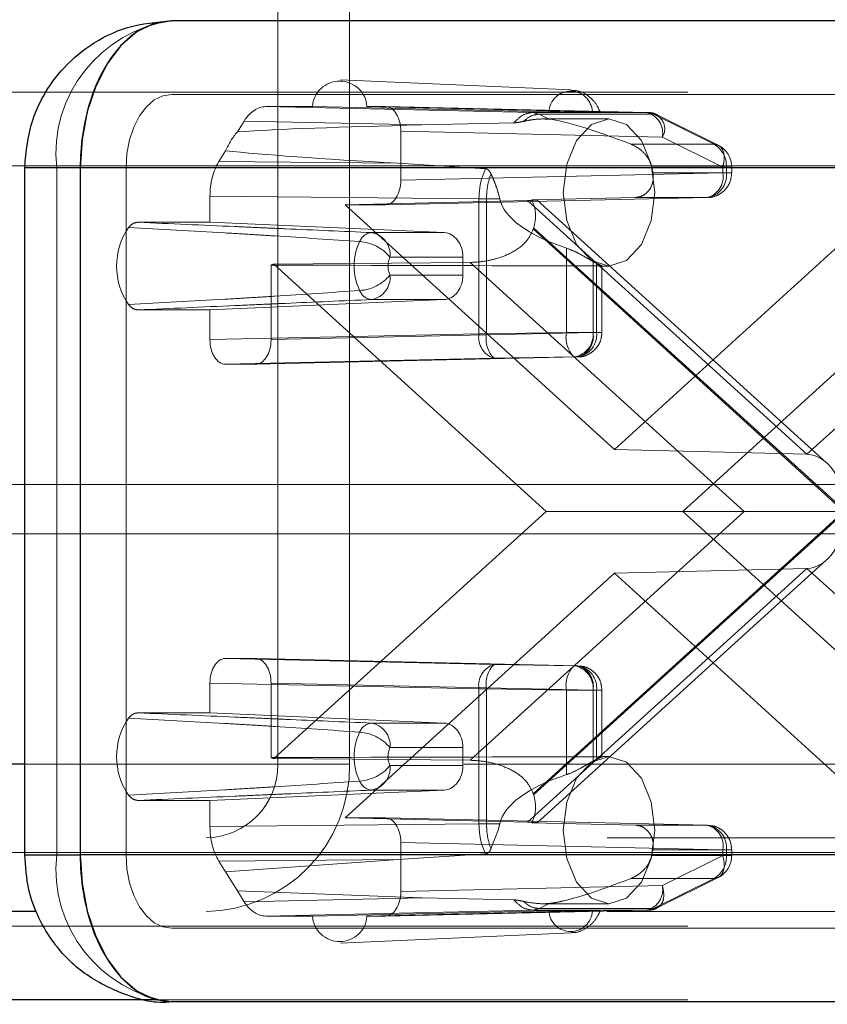
# Paper-space layout 'Sheet2' of a CAD drawing. Units: inches. Extents: x 0.1 to 16.8, y 0.1 to 10.9.
# Drawn here: x 5 to 5.1, y 4 to 4 of the extents above; entities that cross this region are included whole.
import ezdxf

# ---------------------------------------------------------------- set-up
doc = ezdxf.new("R2010")
doc.units = ezdxf.units.IN
doc.header["$MEASUREMENT"] = 0
doc.linetypes.add('HIDDEN', pattern=[0.07500000000000001, 0.05, -0.025])

psp = doc.layouts.new('Sheet2')

# ---------------------------------------------------------------- linework, layer by layer
at = {"color": 7, "linetype": 'HIDDEN', "lineweight": 18}
for p, q in [((5.017749107342984, 4.052312739708235), (5.017749107342984, 3.989976781702985)), ((5.022550587160975, 4.052312739708235), (5.022550587160975, 3.989976781702985)), ((5.021947492159469, 4.035760025641912), (5.037386432975923, 4.035070875696646)), ((5.245191402441685, 4.034924288264647), (4.280746962583379, 4.034924288264647)), ((5.660280174571811, 4.034777039461762), (5.010658168417756, 4.034777039461762)), ((5.016945082298927, 4.033956829488008), (5.020066942809017, 4.033956829488008)), ((5.034795320021518, 4.033560989243872), (5.016945082298927, 4.033956829488008)), ((5.035890468961965, 4.03361222654818), (5.020066942809017, 4.033956829488008)), ((5.023714590422623, 4.033956829488008), (5.024954358013416, 4.033956829488008)), ((5.023714590422623, 4.033956829488008), (5.038792785830591, 4.03361222654818)), ((5.024954358013416, 4.033956829488008), (5.042456124094783, 4.033560989243872)), ((5.035234301961017, 4.033452283094496), (5.034795320021518, 4.033560989243872)), ((5.042456124094783, 4.033560989243872), (5.034795320021518, 4.033560989243872)), ((5.042893804409097, 4.033452283094496), (5.035234301961017, 4.033452283094496)), ((5.035915041158085, 4.033118393401847), (5.035234301961017, 4.033452283094496)), ((5.042893804409097, 4.033452283094496), (5.046936367906193, 4.031441566433879)), ((5.043164263672123, 4.033389587560843), (5.04720682716922, 4.031378870900226)), ((5.015049970651515, 4.032271186752488), (5.01550118472571, 4.032996040085917)), ((5.027390048069941, 4.032732397066601), (5.01550118472571, 4.032996040085917)), ((5.033546061139709, 4.032873093154016), (5.027390048069941, 4.032732397066601)), ((5.035531554959857, 4.033136619514255), (5.039906961764604, 4.033136619514255)), ((5.025975347778777, 4.032316659384406), (5.025975347778777, 4.029035319801585)), ((5.025975347778777, 4.032316659384406), (5.043477113860143, 4.031920819140269)), ((5.046936367906193, 4.031441566433879), (5.041383690368296, 4.031441566433879)), ((5.047519677357241, 4.029910102479651), (5.043477113860143, 4.031920819140269)), ((5.013809113602098, 4.030277810614598), (5.014260327676292, 4.031002663948026)), ((5.013809113602098, 4.030277810614598), (5.025794113397497, 4.030168606100371)), ((5.025794113397497, 4.030168606100371), (5.031635686447649, 4.029804169681029)), ((5.240771558502086, 4.030003028422127), (4.276327118643779, 4.030003028422127)), ((5.242981480471885, 4.030003028422127), (4.278537040613579, 4.030003028422127)), ((5.29012648249428, 4.030003028422127), (4.325682042635973, 4.030003028422127)), ((5.29233640446408, 4.030003028422127), (4.327891964605773, 4.030003028422127)), ((5.000815649800951, 4.029855779619242), (5.002955140676798, 4.029855779619242)), ((5.002955140676798, 3.983924021089058), (5.002955140676798, 4.029855779619242)), ((5.002955140676798, 4.029855779619242), (5.062181567539415, 4.029855779619242)), ((5.657216738699607, 4.029855779619242), (5.007594732545552, 4.029855779619242)), ((5.007594732545552, 4.029855779619242), (5.007594732545552, 3.983924021089058)), ((5.047519677357241, 4.029522591351236), (5.025975347778777, 4.029035319801585)), ((5.047760119486885, 4.029910102479651), (5.042770179223481, 4.029910102479651)), ((5.042847505919613, 4.029522591351236), (5.047760119486885, 4.029522591351236)), ((5.047519677357241, 4.029910102479651), (5.048110147959507, 4.029910102479651)), ((5.047519677357241, 4.029522591351236), (5.047519677357241, 4.029910102479651)), ((5.047519677357241, 4.029522591351236), (5.048110147959507, 4.029522591351236)), ((5.047760119486885, 4.029522591351236), (5.047760119486885, 4.029910102479651)), ((5.048116701477564, 4.029910102479651), (5.048116701477564, 4.029522591351236)), ((5.032599542119066, 4.027792206414655), (5.032488832654185, 4.028215359671734)), ((5.013211031644593, 4.027958259809483), (5.03120561181886, 4.027794297404796)), ((5.013211031644592, 4.026223983539758), (5.013211031644593, 4.027958259809483)), ((5.034457165147742, 4.027682485516645), (5.02225392650552, 4.027395149697981)), ((5.046498687591879, 4.027882421247632), (5.024954358013416, 4.027395149697981)), ((5.03120561181886, 4.027794297404796), (5.031205611433001, 4.018768430393296)), ((5.03120561181886, 4.027794297404796), (5.031710974821219, 4.027792206414655)), ((5.031710974821219, 4.027792206414655), (5.031710967345963, 4.018768430514653)), ((5.031710974821197, 4.027792206414655), (5.032599542119066, 4.027792206414655)), ((5.05315457354097, 4.010705349300643), (5.034457165147742, 4.027682485516645)), ((5.034740293868103, 4.027727620602502), (5.041689108740457, 4.02788242124763)), ((5.035110936104338, 4.027711614621399), (5.054460626653677, 4.010142210066241)), ((5.041689108740544, 4.027882421247632), (5.046498687591879, 4.027882421247632)), ((5.071851981934199, 4.027682485516645), (5.05315457354097, 4.010705349300643)), ((5.024954358013416, 4.027395149697981), (5.02225392650552, 4.027395149697981)), ((5.02225392650552, 4.027395149697981), (5.040271381849064, 4.011035406828812)), ((5.040271381849064, 4.011035406828812), (5.058288837192607, 4.027395149697981)), ((5.008392895772566, 4.026223983539758), (5.013211031644592, 4.026223983539758)), ((5.02887640436738, 4.025534567609343), (5.013211031644592, 4.026223983539758)), ((5.02887640436738, 4.025534567609343), (5.024015626671757, 4.025534567609343)), ((5.034845281143096, 4.025757994260267), (5.055625255626186, 4.00688990035415)), ((5.055677437330979, 4.006937281033419), (5.034870549647709, 4.025829811966094)), ((5.037062089811003, 4.02449912658358), (5.037062089811003, 4.018859861692444)), ((5.017492776353413, 4.023427232922053), (5.03061865281018, 4.023536934119337)), ((5.025254659330032, 4.023895146961346), (5.030132639128896, 4.023895146961346)), ((5.030132639128896, 4.023895146961346), (5.030132639128896, 4.022693052697084)), ((5.03061865281018, 4.023536934119337), (5.048952509880266, 4.00688990035415)), ((5.038839162647732, 4.023595116685417), (5.038839162647732, 4.018859861692444)), ((5.017295612807532, 4.023362932028117), (5.017295612807532, 4.018372590142793)), ((5.035705816339819, 4.00688990035415), (5.017492776353413, 4.023427232922053)), ((5.038839942385995, 4.023305374901559), (5.038839942385995, 4.018859861692443)), ((5.039080384515639, 4.018859861692444), (5.039080384515639, 4.023470895131483)), ((5.039906961764604, 4.023294099829215), (5.039369636052309, 4.023294099829215)), ((5.039436966506319, 4.023307466637842), (5.039436966506319, 4.018859861692443)), ((5.063049987344715, 4.023427232922053), (5.044836947358309, 4.00688990035415)), ((5.030132639128896, 4.022693052697084), (5.025254659330032, 4.022693052697103)), ((5.013211031644575, 4.020364216118673), (5.02887640436738, 4.021053632049088)), ((5.024015626671757, 4.021053632049087), (5.02887640436738, 4.021053632049088)), ((5.013211031644575, 4.020364216118673), (5.008392895772566, 4.020364216118673)), ((5.013211031644593, 4.018372590142793), (5.013211031644575, 4.020364216118673)), ((5.031205611433001, 4.018768430393296), (5.013211031644593, 4.018372590142793)), ((5.017295612807532, 4.018372590142793), (5.038839942385995, 4.018859861692443)), ((5.031710967345963, 4.018768430514653), (5.031205611433001, 4.018768430393296)), ((5.037062089811003, 4.018859861692444), (5.031710967345963, 4.018768430514653)), ((5.038839162647732, 4.018859861692444), (5.037062089811003, 4.018859861692444)), ((5.038839162647732, 4.018859861692444), (5.039080384515639, 4.018859861692444)), ((5.038839942385995, 4.018859861692443), (5.039430412988262, 4.018859861692443)), ((5.032226600812443, 4.017128260283326), (5.014232021409954, 4.016732420039189)), ((5.037818952620634, 4.01721969158884), (5.016274623042171, 4.016732420039189)), ((5.032226600812443, 4.017128260283326), (5.037577730752728, 4.01721969158884)), ((5.037577730752728, 4.01721969158884), (5.037818952620634, 4.01721969158884)), ((5.016274623042171, 4.016732420039189), (5.014232021409954, 4.016732420039189)), ((5.05315457354097, 4.010705349300643), (5.040271381849064, 4.011035406828812)), ((5.289389841837679, 4.008677569104541), (4.324945401979374, 4.008677569104541)), ((5.017492776353413, 3.990352567786246), (5.035705816339819, 4.00688990035415)), ((5.048952509880266, 4.00688990035415), (5.03061865281018, 3.990242866588962)), ((5.055625255626186, 4.00688990035415), (5.034845281143096, 3.988021806448032)), ((5.034870549647709, 3.987949988742205), (5.055677437330979, 4.006842519674881)), ((5.048952509880266, 4.00688990035415), (5.035705816339819, 4.00688990035415)), ((5.044836947358309, 4.00688990035415), (5.063049987344715, 3.990352567786246)), ((5.055625255626186, 4.00688990035415), (5.048952509880266, 4.00688990035415)), ((5.289389841837679, 4.005396729209528), (4.324945401979374, 4.005396729209528)), ((5.054460626653677, 4.003637590642059), (5.035110936104338, 3.9860681860869)), ((5.040271381849064, 4.002744393879488), (5.02225392650552, 3.986384651010318)), ((5.034457165147742, 3.986097315191654), (5.05315457354097, 4.003074451407657)), ((5.05315457354097, 4.003074451407657), (5.040271381849064, 4.002744393879488)), ((5.058288837192608, 3.986384651010318), (5.040271381849064, 4.002744393879488)), ((5.05315457354097, 4.003074451407657), (5.071851981934199, 3.986097315191654)), ((5.014232021409954, 3.99704738066911), (5.016274623042171, 3.99704738066911)), ((5.014232021409954, 3.99704738066911), (5.032226600812443, 3.996651540424974)), ((5.037818952620635, 3.996560109119459), (5.016274623042171, 3.99704738066911)), ((5.032226600812443, 3.996651540424974), (5.037577730752728, 3.996560109119459)), ((5.037818952620635, 3.996560109119459), (5.037577730752728, 3.996560109119459)), ((5.013211031644593, 3.995407210565507), (5.031205611047081, 3.995011370321371)), ((5.013211031644575, 3.993415584589626), (5.013211031644593, 3.995407210565507)), ((5.038839942385995, 3.994919939015857), (5.017295612807532, 3.995407210565507)), ((5.017295612807532, 3.995407210565507), (5.017295612807532, 3.990416868680183)), ((5.031205611047081, 3.995011370321371), (5.031710959870717, 3.995011370321371)), ((5.031205611047081, 3.995011370321371), (5.031205611047081, 3.985985503296471)), ((5.037062089811003, 3.994919939015856), (5.031710959870717, 3.995011370321371)), ((5.031710959870717, 3.995011370321371), (5.031710959870717, 3.985987594293645)), ((5.037062089811003, 3.98928067412472), (5.037062089811003, 3.994919939015856)), ((5.037062089811003, 3.994919939015856), (5.038839162647732, 3.994919939015856)), ((5.038839162647732, 3.990184684022882), (5.038839162647732, 3.994919939015856)), ((5.038839162647732, 3.994919939015856), (5.039080384515639, 3.994919939015856)), ((5.038839942385995, 3.994919939015857), (5.039430412988262, 3.994919939015856)), ((5.038839942385995, 3.99047442580674), (5.038839942385995, 3.994919939015857)), ((5.039080384515639, 3.990308905576816), (5.039080384515639, 3.994919939015856)), ((5.039436966506319, 3.994919939015856), (5.039436966506319, 3.990476258666285)), ((5.013211031644575, 3.993415584589626), (5.008392895772566, 3.993415584589626)), ((5.013211031644575, 3.993415584589626), (5.02887640436738, 3.992726168659212)), ((5.02887640436738, 3.992726168659212), (5.024015626671757, 3.992726168659212)), ((5.025254659330032, 3.991086748011197), (5.030132639128896, 3.991086748011215)), ((5.030132639128896, 3.991086748011215), (5.030132639128896, 3.989884653746954)), ((5.017749107342984, 3.989976781702985), (4.93979953399469, 3.989976781702985)), ((5.022550587160975, 3.989976781702985), (4.94205917989915, 3.989976781702985)), ((5.134986700084028, 3.989976781702985), (4.979337268799048, 3.989976781702985)), ((5.130185220266037, 3.989976781702985), (5.000815648732717, 3.989976781702985)), ((5.03061865281018, 3.990242866588962), (5.017492776353413, 3.990352567786246)), ((5.173398538627964, 3.989976781702985), (5.017749107342984, 3.989976781702985)), ((5.178200018445955, 3.989976781702985), (5.022550587160975, 3.989976781702985)), ((5.039372598272034, 3.990485700879084), (5.039906961764604, 3.990485700879084)), ((5.030132639128896, 3.989884653746954), (5.025254659330032, 3.989884653746954)), ((5.02887640436738, 3.988245233098957), (5.013211031644575, 3.987555817168542)), ((5.024015626671757, 3.988245233098957), (5.02887640436738, 3.988245233098957)), ((5.008392895772566, 3.987555817168542), (5.013211031644575, 3.987555817168542)), ((5.013211031644593, 3.985821540898816), (5.013211031644575, 3.987555817168542)), ((5.031205611047081, 3.985985503296471), (5.013211031644593, 3.985821540898816)), ((5.02225392650552, 3.986384651010318), (5.024954358013416, 3.986384651010318)), ((5.02225392650552, 3.986384651010318), (5.034457165147742, 3.986097315191654)), ((5.024954358013416, 3.986384651010318), (5.04649868759188, 3.985897379460667)), ((5.031710959870717, 3.985987594293645), (5.031205611047081, 3.985985503296471)), ((5.031710959870717, 3.985987594293645), (5.032599542119066, 3.985987594293645)), ((5.032488832654185, 3.985564441036565), (5.032599542119066, 3.985987594293645)), ((5.041689108740452, 3.98589737946067), (5.034740293868129, 3.986052180105796)), ((5.03200980802491, 3.984311639751397), (5.032488832654185, 3.985564441036565)), ((5.04649868759188, 3.985897379460667), (5.041689108740544, 3.985897379460667)), ((5.13978817990202, 3.985055521860465), (4.984138748617039, 3.985055521860466)), ((5.025975347778778, 3.984744480906715), (5.025975347778778, 3.981463141323895)), ((5.025975347778778, 3.984744480906715), (5.047519677357242, 3.984257209357064)), ((5.240771558502086, 3.984071269891943), (4.276327118643779, 3.984071269891943)), ((5.242981480471885, 3.984071269891943), (4.278537040613579, 3.984071269891943)), ((5.29012648249428, 3.984071269891943), (4.325682042635973, 3.984071269891943)), ((5.29233640446408, 3.984071269891943), (4.327891964605773, 3.984071269891943)), ((5.042847505919613, 3.984257209357064), (5.042770179223481, 3.983869698228649)), ((5.047760119486885, 3.984257209357064), (5.042847505919613, 3.984257209357064)), ((5.047519677357241, 3.983869698228649), (5.047519677357242, 3.984257209357064)), ((5.047519677357242, 3.984257209357064), (5.048110147959507, 3.984257209357064)), ((5.047760119486885, 3.984257209357064), (5.047760119486885, 3.983869698228649)), ((5.048116701477564, 3.984257209357064), (5.048116701477564, 3.983869698228649)), ((5.002955140676798, 3.983924021089058), (5.000815649515654, 3.983924021089058)), ((5.062181567539415, 3.983924021089058), (5.002955140676798, 3.983924021089058)), ((5.657216738699607, 3.983924021089058), (5.007594732545552, 3.983924021089058)), ((5.025794113397496, 3.983611194607927), (5.013809113602098, 3.983501990093702)), ((5.014260327676292, 3.982777136760273), (5.013809113602098, 3.983501990093702)), ((5.014260327676292, 3.982777136760273), (5.025794113397496, 3.983611194607927)), ((5.031635686447649, 3.98397563102727), (5.025794113397496, 3.983611194607927)), ((5.047760119486885, 3.983869698228649), (5.042770179223481, 3.983869698228649)), ((5.043477113860145, 3.981858981568031), (5.047519677357241, 3.983869698228649)), ((5.047519677357241, 3.983869698228649), (5.048110147959507, 3.983869698228649)), ((5.015049970651515, 3.981508613955812), (5.014260327676292, 3.982777136760273)), ((5.046936367906194, 3.982338234274422), (5.041383690368297, 3.982338234274422)), ((5.042893815703583, 3.980327523231529), (5.046936367906194, 3.982338234274422)), ((5.04720682716922, 3.982400929808074), (5.043164263672123, 3.980390213147456)), ((5.027390048069941, 3.981047403641699), (5.015049970651515, 3.981508613955812)), ((5.01550118472571, 3.980783760622383), (5.015049970651515, 3.981508613955812)), ((5.043477113860145, 3.981858981568031), (5.025975347778778, 3.981463141323895)), ((5.01550118472571, 3.980783760622383), (5.027390048069941, 3.981047403641699)), ((5.027390048069941, 3.981047403641699), (5.033546061139709, 3.980906707554283)), ((5.13978817990202, 3.980134262017946), (5.00161407438738, 3.980134262017946)), ((5.016945082298927, 3.979822971220291), (5.034795320787106, 3.980218811481405)), ((5.020066942809011, 3.979822971220292), (5.035890468961964, 3.98016757416012)), ((5.038792785830587, 3.98016757416012), (5.02371459042263, 3.979822971220292)), ((5.042456124471453, 3.980218811472917), (5.024954358013416, 3.979822971220292)), ((5.034795320787106, 3.980218811481405), (5.035234313414497, 3.980327523231598)), ((5.034795320787106, 3.980218811481405), (5.042456124471453, 3.980218811472917)), ((5.035915041158085, 3.980661407306452), (5.035234313414517, 3.980327523231529)), ((5.035234313414497, 3.980327523231598), (5.042893815862576, 3.980327523231598)), ((5.039906961764604, 3.980643181194045), (5.035528484634225, 3.980643181194045)), ((5.020066942809011, 3.979822971220292), (5.016945082298927, 3.979822971220291)), ((5.024954358013416, 3.979822971220292), (5.02371459042263, 3.979822971220292)), ((5.245191402441685, 3.979150010049423), (4.280746962583379, 3.979150010049423)), ((5.660280174571811, 3.979002761246539), (5.010658168417756, 3.979002761246538)), ((5.037386432975923, 3.978708925011643), (5.021947492159469, 3.978019775066377)), ((5.245191402441685, 3.974228750206903), (5.009602333286232, 3.974228750206903))]:
    psp.add_line(p, q, dxfattribs=at)
at = {"color": 7, "linetype": 'Continuous', "lineweight": 25}
for p, q in [((5.660280174571811, 4.039698299304281), (5.010658168417756, 4.039698299304281)), ((5.000815648732717, 3.983924021089058), (5.000815648732717, 4.029855779619242)), ((5.004531296673347, 4.029855779619242), (5.000815649800951, 4.029855779619242)), ((5.654153302827402, 4.029855779619242), (5.004531296673347, 4.029855779619242)), ((5.004531296673347, 4.029855779619242), (5.004531296673347, 3.983924021089058)), ((5.000815648732717, 3.989976781702985), (4.974535788981055, 3.989976781702985)), ((5.000815649515654, 3.983924021089058), (5.004531296673347, 3.983924021089058)), ((5.654153302827402, 3.983924021089058), (5.004531296673347, 3.983924021089058)), ((5.00161407438738, 3.980134262017946), (4.984138748617039, 3.980134262017946)), ((5.009602333286232, 3.974228750206903), (4.7701290718893, 3.974228750206903)), ((5.660280174571811, 3.974081501404019), (5.010658168417756, 3.974081501404018))]:
    psp.add_line(p, q, dxfattribs=at)
at = {"color": 7, "linetype": 'Continuous', "lineweight": 25, "flags": 128}
for points in [[(5.010658168417756, 4.039698299304281), (5.009462875036188, 4.039509178048408), (5.008313516108945, 4.038949082104589), (5.007254260855034, 4.038039535645841), (5.006325815859825, 4.036815492032495), (5.005563860743805, 4.03532399057416), (5.004997677014774, 4.033622348835434), (5.004649022795921, 4.031775959954046), (5.004531296673347, 4.029855779619242)], [(5.004531296673347, 3.983924021089058), (5.004649022795921, 3.982003840754254), (5.004997677014774, 3.980157451872866), (5.005563860743805, 3.97845581013414), (5.006325815859825, 3.976964308675805), (5.007254260855034, 3.975740265062458), (5.008313516108945, 3.974830718603711), (5.009462875036188, 3.974270622659892), (5.010658168417756, 3.974081501404018)]]:
    psp.add_lwpolyline(points, dxfattribs=at)
at = {"color": 7, "linetype": 'HIDDEN', "lineweight": 18, "flags": 128}
for points in [[(5.010658168417756, 4.034777039461762), (5.010060521726972, 4.034682478833825), (5.00948584226335, 4.034402430861915), (5.008956214636395, 4.033947657632542), (5.008491992138791, 4.033335635825869), (5.008111014580781, 4.032589885096701), (5.007827922716265, 4.031739064227337), (5.007653595606839, 4.030815869786644), (5.007594732545552, 4.029855779619242)], [(5.036843525892401, 4.028215359671734), (5.037076716063114, 4.026332075063639), (5.03774078548564, 4.024735503465108), (5.038734635610199, 4.023668708429061), (5.039906961764604, 4.023294099829215), (5.041079287919009, 4.023668708429061), (5.042073138043571, 4.024735503465108), (5.042737207466095, 4.026332075063639), (5.042970397636809, 4.028215359671734), (5.042737207466095, 4.030098644279831), (5.042073138043571, 4.031695215878361), (5.041079287919009, 4.032762010914409), (5.039906961764604, 4.033136619514255), (5.038734635610199, 4.032762010914409), (5.03774078548564, 4.031695215878361), (5.037076716063114, 4.030098644279831), (5.036843525892401, 4.028215359671734)], [(5.036843525892401, 3.985564441036565), (5.037076716063114, 3.983681156428469), (5.03774078548564, 3.982084584829938), (5.038734635610199, 3.981017789793891), (5.039906961764604, 3.980643181194045), (5.041079287919009, 3.981017789793891), (5.042073138043571, 3.982084584829938), (5.042737207466095, 3.983681156428469), (5.042970397636809, 3.985564441036565), (5.042737207466095, 3.98744772564466), (5.042073138043571, 3.989044297243191), (5.041079287919009, 3.990111092279238), (5.039906961764604, 3.990485700879084), (5.038734635610199, 3.990111092279238), (5.03774078548564, 3.989044297243191), (5.037076716063114, 3.98744772564466), (5.036843525892401, 3.985564441036565)], [(5.007594732545552, 3.983924021089058), (5.007653595606839, 3.982963930921656), (5.007827922716265, 3.982040736480962), (5.008111014580781, 3.981189915611599), (5.008491992138791, 3.980444164882432), (5.008956214636395, 3.979832143075758), (5.00948584226335, 3.979377369846384), (5.010060521726972, 3.979097321874475), (5.010658168417756, 3.979002761246538)]]:
    psp.add_lwpolyline(points, dxfattribs=at)
at = {"color": 7, "linetype": 'HIDDEN', "lineweight": 18}
for centre, radius, start, end in [((5.011876473694424, 4.030809258976499), 0.00897214053033603, 97.80416445039612, 186.1004057365945), ((5.021890766615821, 4.033837871257911), 0.001827699192637995, 3.731809898784293, 176.2681901012175), ((5.037341627396278, 4.033540041812841), 0.00145295266182145, 2.84770734390568, 177.1522926560926), ((5.042429070617337, 4.03251660199082), 0.001044737586659757, 63.58734309160066, 88.51616005575686), ((5.042075481053111, 4.032186179594732), 0.00142653100090455, 349.2795097647816, 74.52420593921698), ((5.042610448994216, 4.032467539205011), 0.001024700355725407, 327.7549531145153, 73.9470764910368), ((5.01846838359005, 4.029263224407005), 0.004553392635187933, 138.6544997206767, 157.5417845752887), ((5.046084122015444, 4.029995882290661), 0.001678191198955247, 357.0700812820218, 59.48020659972276), ((5.046476281530058, 4.029910102479651), 0.001640419947506254, 0, 63.41698913907527), ((5.035714859008835, 4.028300763539657), 0.007236540275226452, 9.72046421333159, 12.84948664469751), ((5.04626488273004, 4.029367397166792), 0.001503269168813219, 278.9475901257205, 5.925647491872851), ((5.046118044550205, 4.029257230896776), 0.001426531000908447, 285.4757940608145, 10.72049023505246), ((5.011527736647347, 4.023294099829215), 0.004564225417249446, 145.5890742305011, 214.4109257694997), ((5.024125384146839, 4.024570485772709), 0.0009703094821056509, 96.49496760722562, 158.2402256096142), ((5.023750984007362, 4.024046632281936), 0.001511286630114509, 354.2472396674256, 79.91489189187931), ((5.028996296356506, 4.027856268459161), 0.006213966337815632, 340.2649776932704, 340.9669680369815), ((5.026689708894999, 4.023294099829215), 0.003832293101708008, 154.7275393911112, 205.2724606088776), ((5.023022599256943, 4.022025610428182), 0.002911573289256514, 39.9489834029179, 86.02934411286707), ((5.026527767797929, 4.023294099829225), 0.001407857530456618, 154.7275393926629, 205.2724606073706), ((5.040031320520726, 4.025613808683813), 0.0023444312270848, 239.4356187312263, 246.0703405432367), ((5.016747126023769, 4.025379165794265), 0.002089506245915884, 285.2182106049096, 290.9071635714183), ((5.02302259925687, 4.024562589230361), 0.002911573289372962, 273.970655888411, 320.0510165965829), ((5.023750984007365, 4.022541567376492), 0.00151128663011272, 280.0851081080007, 5.752760333359325), ((5.024125384146839, 4.022017713885721), 0.0009703094821056509, 201.7597743903379, 263.5050323927752), ((5.032655075632872, 4.018532844404387), 0.001468484669609296, 170.7682630177011, 253.0354330542998), ((5.033492948685417, 4.018427509246973), 0.001814300086789073, 169.1692849149445, 225.7347180520691), ((5.038844055137681, 4.018518941263294), 0.001814284201688215, 169.1692159013143, 225.7352649065236), ((5.037343925890892, 4.018704667507996), 0.001503269168809168, 278.9475901256412, 5.92564749202501), ((5.037585147758798, 4.018704667507998), 0.001503269168810325, 278.9475901255972, 5.925647491954172), ((5.037438309578961, 4.018594501237981), 0.001426531000905938, 285.4757940607743, 10.72049023513583), ((5.032655075262148, 3.995246956194551), 0.001468484666042451, 106.9645518655903, 189.2317324302858), ((5.033492925197398, 3.995352290750519), 0.001814284201689793, 134.2647350935076, 190.8307840986484), ((5.038844055137684, 3.995260859445005), 0.001814284201690665, 134.2647350935179, 190.8307840986431), ((5.037343925890891, 3.995075133200303), 0.00150326916880996, 354.074352508013, 81.05240987433147), ((5.037585147758797, 3.995075133200301), 0.001503269168811478, 354.0743525080838, 81.052409874342), ((5.037438309578961, 3.995185299470318), 0.001426531000906071, 349.2795097648825, 74.52420593919688), ((5.011527736647344, 3.990485700879084), 0.004564225417246996, 145.5890742304868, 214.410925769514), ((5.024125384146838, 3.99176208682258), 0.0009703094821037602, 96.49496760719128, 158.2402256097409), ((5.023750984007357, 3.991238233331801), 0.00151128663012005, 354.2472396669064, 79.91489189173711), ((5.026689708895, 3.990485700879084), 0.003832293101708622, 154.7275393911229, 205.272460608878), ((5.023022599256913, 3.989217211478026), 0.002911573289283942, 39.94898340263682, 86.02934411230753), ((5.026527767797842, 3.990485700879075), 0.001407857530377908, 154.7275393911179, 205.2724606088503), ((5.012826353455416, 3.989858459359492), 0.009724953539081985, 270.7145198617246, 0.6971280788023119), ((5.012886990490204, 3.989917620531239), 0.004862476769540551, 270.7145198617194, 0.6971280788049917), ((5.016747126023815, 3.988400634914179), 0.002089506245764068, 69.09283642834896, 74.78178939527119), ((5.040031320520774, 3.988165992024392), 0.002344431227190295, 113.9296594569023, 120.5643812686137), ((5.023022599256841, 3.991754190280318), 0.00291157328946342, 273.970655888866, 320.0510165953521), ((5.023750984007371, 3.989733168426355), 0.001511286630105332, 280.0851081078129, 5.752760332930662), ((5.024125384146836, 3.989209314935587), 0.0009703094821018195, 201.7597743902501, 263.5050323929078), ((5.028996296352389, 3.98592353224769), 0.006213966342179696, 19.03303196326748, 19.73502230648557), ((5.046264882730041, 3.984412403541508), 0.001503269168812632, 354.0743525081245, 81.05240987428039), ((5.046118044550206, 3.984522569811524), 0.001426531000907591, 349.2795097649309, 74.52420593917678), ((5.011876473694423, 3.9829705417318), 0.008972140530335541, 173.8995942634085, 262.1958355496103), ((5.046084122015445, 3.983783918417638), 0.001678191198954406, 300.5197934003011, 2.929918718010814), ((5.046476281530058, 3.983869698228649), 0.001640419947506402, 296.4763715281446, 0), ((5.042075481494548, 3.981593620758479), 0.001426530633227252, 285.4757954502818, 10.72050754629806), ((5.037341627396274, 3.980239758895456), 0.001452952661821318, 182.8477073438067, 357.1522926562001), ((5.042429070267769, 3.981263200723839), 0.001044739602665906, 271.4838769221349, 296.4133247463424), ((5.021890766615821, 3.979941929450376), 0.00182769919264339, 183.7318098983816, 356.26819010162)]:
    psp.add_arc(centre, radius, start, end, dxfattribs=at)
for centre, major_axis, ratio, start_param, end_param in [((5.01694534000143, 4.030675489829071), (-4.206675052742527e-07, 0.003281339648490978), 0.6224116172958741, 6.283105514055729, 7.068377505637851), ((5.024954046938978, 4.03231615965854), (5.078716105444414e-07, 0.001640669799009231), 0.6224901038216146, 4.712886259552405, 6.283377999852291), ((5.233741996692359, 4.028215359671734), (0.2228297806961992, -0.003446719966342827), 0.01576396056674673, 2.754853558521489, 2.948823992217803), ((5.045648009416975, 4.028215359671734), (0.01047671744658363, -0.004774842093650199), 0.1137287374070242, 2.04118354030973, 2.810957950223597), ((5.233741996692359, 4.028215359671734), (0.2228297806961992, -0.003446719966342827), 0.01576396056674673, 3.315406250958422, 3.509376684654852), ((5.015253633324192, 4.027957845823022), (-4.208549482243031e-07, 0.003280925635894328), 0.6225687086280419, 0.7853182965337732, 1.57059028811649), ((5.024954046938978, 4.029035819527451), (-5.078716096562631e-07, 0.001640669799008343), 0.6224901038219517, 3.141399960917957, 4.711891701217327), ((5.045648009416974, 4.028215359671734), (0.01309697253870556, 0), 0.3757555288426867, 3.227683702413622, 3.997458112327933), ((5.030263571793122, 4.027681486064915), (0.004847661034421691, 2.959089321930009e-05), 0.01011411128788929, 5.75762832779249, 6.676863187136424), ((5.028830977014718, 4.023895146961346), (0, 0.001640419947507077), 0.7934932248023439, 4.7123889803847, 6.248278722139502), ((5.053560553805508, 4.028215359671734), (0.217589645987851, 0), 0.02261716002238047, 4.544940901164972, 4.644684178667743), ((5.028830977014718, 4.022693052697084), (0, 0.001640419947507077), 0.7934932248023439, 3.176499238629932, 4.7123889803847), ((5.014232332484393, 4.018373089868657), (5.078716096562631e-07, 0.001640669799009231), 0.6224901038216146, 1.571293605961184, 3.141785346261651), ((5.016274311967733, 4.018373089868657), (-5.078716096562631e-07, 0.001640669799009231), 0.6224901038216147, 3.141399960917957, 4.711891701218411), ((5.053109761417326, 4.006937281033419), (0, 0.003768642249693421), 0.6813265212056213, 4.712388980384699, 6.265732014659495), ((5.053109761417326, 4.006842519674881), (0, 0.003768642249692533), 0.6813265212060177, 3.15904594610992, 4.712388980384699), ((5.014232332484393, 3.995406710839642), (-5.078716105444415e-07, 0.001640669799008787), 0.6224901038217832, 6.282992614506902, 7.853484354807046), ((5.016274311967733, 3.995406710839642), (5.078716105444415e-07, 0.001640669799008787), 0.6224901038217832, 4.712886259552135, 6.283377999852292), ((5.028830977014718, 3.991086748011215), (0, 0.001640419947506189), 0.7934932248027734, 4.7123889803847, 6.248278722139511), ((5.053560553805508, 3.985564441036565), (0.217589645987851, 0), 0.02261716002237639, 1.638501128511834, 1.738244406014602), ((5.028830977014718, 3.989884653746954), (0, 0.001640419947506189), 0.7934932248027734, 3.176499238629893, 4.7123889803847), ((5.045648009416974, 3.985564441036565), (0.01309697253870556, 0), 0.3757555288427206, 2.285727194851717, 3.055501604765919), ((5.024954046938978, 3.984743981180849), (5.078716105444415e-07, 0.001640669799008787), 0.6224901038217832, 4.712886259551865, 6.283377999852292), ((5.030263571793122, 3.986098314643385), (0.004847661034421691, -2.959089322018827e-05), 0.01011411128798088, 5.889507427237374, 6.808742286561665), ((5.015253633324192, 3.985821954885278), (4.208549482243031e-07, 0.003280925635894328), 0.6225687086280419, 1.571002365473438, 2.356274357056116), ((5.024954046938978, 3.98146364104976), (-5.078716096562631e-07, 0.001640669799009231), 0.6224901038216147, 3.141399960917957, 4.71189170121787), ((5.01694534000143, 3.983104310879228), (4.206675052742527e-07, 0.003281339648490978), 0.622411617295874, 2.356400455131337, 3.141672446713695)]:
    psp.add_ellipse(centre, major_axis=major_axis, ratio=ratio, start_param=start_param, end_param=end_param, dxfattribs=at)
at = {"color": 7, "linetype": 'Continuous', "lineweight": 25}
for points, knots in [([(5.000815648732717, 4.029855779619242), (5.000919678242259, 4.030965719053667), (5.001067532810891, 4.032543248516282), (5.002029931892566, 4.034706119481753), (5.003217531978081, 4.036459550672704), (5.005170408940771, 4.038164482916351), (5.007712308245977, 4.039437964294934), (5.009655150772945, 4.039608601156076), (5.010658289518516, 4.039696705284157)], [0, 0, 0, 0, 0.2147838452141193, 0.3052669662961942, 0.4579707736729822, 0.6232993636277094, 0.8054999318876976, 1, 1, 1, 1]), ([(5.010658168417756, 4.039698299304281), (5.009969213023431, 4.039589490435613), (5.008591302234781, 4.039371872698276), (5.006757460334603, 4.037674997433796), (5.005363390483306, 4.03517722064636), (5.004657230092983, 4.032410761216565), (5.004531301678665, 4.030580524549384), (5.004531296674102, 4.02985588898056), (5.004531296673347, 4.029855779619242)], [0, 0, 0, 0, 0.21469383300818, 0.4293876660163625, 0.6440814990245405, 0.8587753320327209, 0.9999786865060614, 1, 1, 1, 1]), ([(5.010657184142359, 3.974082962916334), (5.010654022820443, 3.974082476225363), (5.009597573809445, 3.973919834074934), (5.00749475481566, 3.974497333593066), (5.004775330135412, 3.975831147475337), (5.002886131175971, 3.977721060515206), (5.00170815271778, 3.979682015986092), (5.00097062278257, 3.981677152191464), (5.000870062503644, 3.98313511088368), (5.000815648732717, 3.983924021089058)], [0, 0, 0, 0, 0.0006226343974408241, 0.2080716583012889, 0.4027816158223293, 0.5906688025143385, 0.7168765314225111, 0.8468001906122881, 1, 1, 1, 1]), ([(5.004531296673347, 3.983924021089058), (5.004531296674039, 3.983923911727728), (5.004531296676112, 3.983923583643739), (5.004531296727623, 3.9839223806691), (5.004531297392179, 3.98391778749297), (5.004531307692034, 3.983899414755708), (5.004531470760475, 3.98382592236226), (5.004534080171355, 3.983531834785402), (5.004575910438737, 3.98234864070308), (5.004867568892353, 3.98034033030172), (5.005756177764429, 3.977760663315292), (5.007188105238029, 3.975595397844468), (5.008942796103172, 3.974286418484841), (5.010144114439896, 3.974142909903872), (5.010658168417756, 3.974081501404018)], [0, 0, 0, 0, 2.129705951471696e-05, 6.389117856195551e-05, 0.0002342676561611621, 0.0009157736574404472, 0.003641803478141881, 0.01454629500440522, 0.05818813321273836, 0.2343352850571342, 0.4104824369015421, 0.6250107236367006, 0.839539010371868, 1, 1, 1, 1])]:
    psp.add_open_spline(points, degree=3, knots=knots, dxfattribs=at)
at = {"color": 7, "linetype": 'HIDDEN', "lineweight": 18}
for points, knots in [([(5.0373869994513, 4.035035266202455), (5.037537803926396, 4.035032294693329), (5.037976016438022, 4.035023659986189), (5.038611431893012, 4.034646966141325), (5.039091528829617, 4.034122271208073), (5.039251763072715, 4.033730539934678), (5.039307561330822, 4.033594127628049)], [0, 0, 0, 0, 0.175322918074856, 0.5094589946780538, 0.8291792497131935, 0.9999999999999999, 0.9999999999999999, 0.9999999999999999, 0.9999999999999999]), ([(5.035234298776463, 4.033452275111872), (5.035051711015839, 4.033431611056515), (5.034684482180803, 4.03339005056555), (5.034357086277641, 4.033113278760583), (5.034192473029576, 4.032974119090751)], [0, 0, 0, 0, 0.4972043129607366, 0.9999999999999999, 0.9999999999999999, 0.9999999999999999, 0.9999999999999999]), ([(5.039304224721326, 4.033592578654672), (5.039309102250225, 4.033591794984313), (5.039327438836654, 4.033588848853274), (5.039099498307933, 4.033584754754036), (5.038548820392396, 4.033584447210949), (5.037926432310776, 4.033585384547236), (5.037300202035781, 4.033590240460637), (5.036704822555828, 4.033597526817681), (5.036216117598808, 4.033605468591536), (5.035977749339668, 4.033610415280017), (5.035890468961965, 4.03361222654818)], [0, 0, 0, 0, 0.03966423201897218, 0.1491137487460593, 0.4088407104843368, 0.5839505091559553, 0.7062017200241503, 0.8292069028760825, 0.9374627893851419, 1, 1, 1, 1]), ([(5.038792785830591, 4.03361222654818), (5.03891230788903, 4.033609279136302), (5.039151273807824, 4.033603386240912), (5.03924539687698, 4.033598550015297), (5.039292443011364, 4.033596132693781)], [0, 0, 0, 0, 0.5001636176529399, 1, 1, 1, 1]), ([(5.042473706615755, 4.033546891724881), (5.042508068519061, 4.033550182062472), (5.0427358539676, 4.033571993747852), (5.042993428827816, 4.033511565826418), (5.043157685771388, 4.033388736617648), (5.043165964492915, 4.033382545897228)], [0, 0, 0, 0, 0.144346435647723, 0.9568741666012511, 1, 1, 1, 1]), ([(5.03419219811314, 4.032974645111273), (5.034069735746228, 4.032948800346817), (5.033899400698371, 4.03291285241194), (5.033677835688836, 4.032880120389634), (5.033590842426706, 4.032875481915236), (5.033546063156497, 4.032873094287812)], [0, 0, 0, 0, 0.5538354588748402, 0.7703394256605949, 1, 1, 1, 1]), ([(5.034192460908522, 4.032974486365049), (5.034366165371294, 4.033008076857646), (5.0347137345148, 4.033075288825353), (5.035311404659923, 4.033145096972563), (5.035689100162142, 4.033128388541938), (5.035915041158085, 4.033118393401847)], [0, 0, 0, 0, 0.2864382228018763, 0.5731406446234871, 1, 1, 1, 1]), ([(5.041383690368296, 4.031441566433879), (5.041562010782992, 4.031355198319924), (5.041917576181953, 4.031182982968427), (5.042384663465155, 4.030737245238477), (5.042664605631116, 4.030291376659809), (5.042747129778228, 4.029993344492593), (5.042770179223481, 4.029910102479651)], [0, 0, 0, 0, 0.2798268056774003, 0.557966007264399, 0.8765374902718323, 1, 1, 1, 1]), ([(5.03200951554414, 4.029467921276847), (5.031959897979782, 4.029559056090525), (5.031890845102357, 4.029685888618473), (5.031750323580197, 4.029783407270112), (5.031674640547437, 4.029797113968265), (5.031635686330729, 4.029804168834737)], [0, 0, 0, 0, 0.5533612266927697, 0.7701140806379788, 0.9999999999999999, 0.9999999999999999, 0.9999999999999999, 0.9999999999999999]), ([(5.032009847214812, 4.029468070285906), (5.031923502154057, 4.029203995402289), (5.03175174409056, 4.028678696210518), (5.031724517371795, 4.028086634159275), (5.03171097788633, 4.027792209568216)], [0, 0, 0, 0, 0.5027132874982703, 1, 1, 1, 1]), ([(5.032488832654185, 4.028215359671734), (5.032442638570656, 4.028361242880594), (5.032348327957089, 4.028659080479816), (5.032184188994135, 4.029077150626676), (5.032068190537741, 4.029337251226162), (5.032009808008422, 4.02946816099296)], [0, 0, 0, 0, 0.3228834717431418, 0.6592042964013368, 1, 1, 1, 1]), ([(5.042847505919613, 4.029522591351236), (5.042861170652966, 4.029347553066406), (5.04288851153208, 4.02899733030961), (5.042721261028631, 4.028539578466487), (5.042442192651233, 4.028175998420446), (5.042086397777174, 4.02793468907181), (5.041815412662427, 4.027899037943723), (5.041689108740544, 4.027882421247632)], [0, 0, 0, 0, 0.2104673391512171, 0.4211104548080882, 0.5960354894141286, 0.8117154809940317, 1, 1, 1, 1]), ([(5.048116701477564, 4.029522591351236), (5.048094085581543, 4.029311946363144), (5.048061632412264, 4.029009676780289), (5.047851659580942, 4.028605821772256), (5.047589131303029, 4.028282712169261), (5.047163326433103, 4.028011260685086), (5.046777886051506, 4.02786905095844), (5.046555435892272, 4.027895327237871), (5.046517546611297, 4.027899802799219)], [0, 0, 0, 0, 0.2482456060443002, 0.3562254030565801, 0.5364834386796249, 0.7347908307972831, 0.9548277026928514, 1, 1, 1, 1]), ([(5.034870549647709, 4.025829811966094), (5.034936362573095, 4.026128126977311), (5.035067758036988, 4.026723712708469), (5.034900323617249, 4.02737024478112), (5.03475933770768, 4.027685092211356), (5.034740293868243, 4.027727620602506)], [0, 0, 0, 0, 0.4646572691290587, 0.9276879438369413, 1, 1, 1, 1]), ([(5.008392895772566, 4.026223983539758), (5.008278613765384, 4.026208141660933), (5.008050049266564, 4.026176457836127), (5.007858166182277, 4.025974455875442), (5.00776222443678, 4.025873454681022)], [0, 0, 0, 0, 0.4999989402187108, 1, 1, 1, 1]), ([(5.024015626671757, 4.025534567609343), (5.022097851738697, 4.025619069807007), (5.019697653000375, 4.025724828863882), (5.016654074147199, 4.025859123552052), (5.013362017003109, 4.026004424913678), (5.010554566518919, 4.02612847098591), (5.008392895772566, 4.026223983539758)], [0, 0, 0, 0, 0.3677222294760311, 0.4602241983802057, 0.5843853465907145, 1, 1, 1, 1]), ([(5.00776222443678, 4.025873454681022), (5.009906888581434, 4.02575579152088), (5.012692319343477, 4.025602973847011), (5.015951479159098, 4.025408792447954), (5.018963473128272, 4.025224995443434), (5.021331815163244, 4.025061129881401), (5.023224212782189, 4.024930194908817)], [0, 0, 0, 0, 0.4155466478521784, 0.539700548860932, 0.6322027931457667, 1, 1, 1, 1]), ([(5.03061865281018, 4.023536934119337), (5.030897849576744, 4.02355081823409), (5.031454182461351, 4.023578483990058), (5.032463243963705, 4.023788661800173), (5.033498907949303, 4.024197167170464), (5.034405304610136, 4.024864899171209), (5.034712233313313, 4.025487924484976), (5.034845281143096, 4.025757994260267)], [0, 0, 0, 0, 0.1831425469689267, 0.3649333862386008, 0.5772358772041815, 0.8167396907922726, 0.9999999999999999, 0.9999999999999999, 0.9999999999999999, 0.9999999999999999]), ([(5.037062089811003, 4.02449912658358), (5.037248770408213, 4.024426188693793), (5.03762100575288, 4.024280752794454), (5.038175899694907, 4.023976072165752), (5.038587850317622, 4.023742268714015), (5.038784294667354, 4.023627243778482), (5.038839162647732, 4.023595116685417)], [0, 0, 0, 0, 0.2798268056773818, 0.5579660072643517, 0.8765374902717774, 1, 1, 1, 1]), ([(5.038839942385995, 4.023305374901559), (5.038974288023116, 4.023303370053966), (5.039221461701979, 4.023299681467079), (5.039323188359564, 4.023296559874227), (5.039369623803746, 4.023295134952245)], [0, 0, 0, 0, 0.5435272790318023, 1, 1, 1, 1]), ([(5.039415047012527, 4.023307466637842), (5.039420605239536, 4.023309464998532), (5.039440334848801, 4.023316558425179), (5.03931074526745, 4.023368763295477), (5.039146419956168, 4.023441617918548), (5.039080384515639, 4.023470895131483)], [0, 0, 0, 0, 0.1900211870695817, 0.6745035362236647, 1, 1, 1, 1]), ([(5.023224212782189, 4.021658004749614), (5.021331815163244, 4.021527069777029), (5.018963473128272, 4.021363204214996), (5.015951479159098, 4.021179407210477), (5.012692319343477, 4.02098522581142), (5.009906888581434, 4.02083240813755), (5.00776222443678, 4.020714744977409)], [0, 0, 0, 0, 0.3677972068542316, 0.4602994511390657, 0.5844533521478185, 1, 1, 1, 1]), ([(5.008392895772566, 4.020364216118673), (5.010554566518919, 4.02045972867252), (5.013362017003109, 4.020583774744753), (5.016654074147199, 4.020729076106378), (5.019697653000375, 4.020863370794549), (5.022097851738697, 4.020969129851424), (5.024015626671757, 4.021053632049087)], [0, 0, 0, 0, 0.415614653409286, 0.5397758016197943, 0.6322777705239693, 1, 1, 1, 1]), ([(5.00776222443678, 4.020714744977409), (5.007858165743723, 4.020613744161476), (5.008050048764316, 4.020411742101456), (5.008278613274997, 4.020380058135319), (5.008392895772566, 4.020364216118673)], [0, 0, 0, 0, 0.499998940218723, 1, 1, 1, 1]), ([(5.039436966506319, 4.018859861692444), (5.039414350610039, 4.018649216718921), (5.039381897440387, 4.018346947156973), (5.039171924610915, 4.01794309204488), (5.038909396323014, 4.017619983003804), (5.038483591499378, 4.017348528915757), (5.038098127837128, 4.017206318576479), (5.037875654283314, 4.017232600651561), (5.037837741652576, 4.017237079487767)], [0, 0, 0, 0, 0.2482386982953288, 0.3562154906327384, 0.5364685103472214, 0.7347703843100716, 0.9548011334005028, 1, 1, 1, 1]), ([(5.037835944734231, 3.99653541201347), (5.037973235271995, 3.996531765825484), (5.038306203673747, 3.996522922787892), (5.038778146785838, 3.996271286437251), (5.039136718586889, 3.995903677325886), (5.039382744368143, 3.995445656605063), (5.039416625499238, 3.995117157819173), (5.039436966506319, 3.994919939015856)], [0, 0, 0, 0, 0.161850706490915, 0.3925337604463512, 0.6116647400188321, 0.7668575393612405, 0.9999999999999999, 0.9999999999999999, 0.9999999999999999, 0.9999999999999999]), ([(5.008392895772566, 3.993415584589626), (5.008278613765384, 3.993399742710801), (5.008050049266564, 3.993368058885995), (5.007858166182277, 3.99316605692531), (5.00776222443678, 3.99306505573089)], [0, 0, 0, 0, 0.4999989402187812, 1, 1, 1, 1]), ([(5.024015626671757, 3.992726168659212), (5.022097851738697, 3.992810670856875), (5.019697653000375, 3.99291642991375), (5.016654074147199, 3.993050724601922), (5.013362017003109, 3.993196025963546), (5.010554566518919, 3.993320072035779), (5.008392895772566, 3.993415584589627)], [0, 0, 0, 0, 0.3677222294760311, 0.4602241983802078, 0.5843853465907144, 1, 1, 1, 1]), ([(5.00776222443678, 3.993065055730891), (5.009906888581434, 3.99294739257075), (5.012692319343477, 3.99279457489688), (5.015951479159098, 3.992600393497822), (5.018963473128272, 3.992416596493302), (5.021331815163244, 3.992252730931269), (5.023224212782189, 3.992121795958687)], [0, 0, 0, 0, 0.4155466478521836, 0.5397005488609364, 0.6322027931457701, 1, 1, 1, 1]), ([(5.034845281143096, 3.988021806448032), (5.034708841986129, 3.98829808498202), (5.034436441295567, 3.98884967490033), (5.03365078599233, 3.989479426469807), (5.03265927907406, 3.989940813437786), (5.031550461192704, 3.990195302679674), (5.030904631965125, 3.990228268859602), (5.03061865281018, 3.990242866588962)], [0, 0, 0, 0, 0.1874444717540231, 0.3742327692645504, 0.5775590336654643, 0.8129392331464769, 0.9999999999999999, 0.9999999999999999, 0.9999999999999999, 0.9999999999999999]), ([(5.038839162647732, 3.990184684022882), (5.038699734675952, 3.990103458328902), (5.03842134110606, 3.989941276303121), (5.037863978982129, 3.98963077205144), (5.037396724316176, 3.989397819349787), (5.03712400447867, 3.989302348541335), (5.037062089811003, 3.98928067412472)], [0, 0, 0, 0, 0.293991593922178, 0.5870082473760302, 0.9062398711188596, 1, 1, 1, 1]), ([(5.039372625206948, 3.990484099310903), (5.039369655772952, 3.990484603988928), (5.039344472561332, 3.990488884068402), (5.039160144264748, 3.990476207799367), (5.038935717588178, 3.990474958816429), (5.038839942385995, 3.99047442580674)], [0, 0, 0, 0, 0.07117469041242201, 0.603619172291013, 1, 1, 1, 1]), ([(5.039080384515639, 3.990308905576816), (5.039173223167102, 3.990350341664151), (5.039358978006304, 3.990433248445095), (5.039461659829712, 3.990472862963916), (5.039433223033422, 3.990476053621411), (5.039431395567028, 3.990476258666285)], [0, 0, 0, 0, 0.4831921173489549, 0.9667877834020627, 1, 1, 1, 1]), ([(5.023224212782189, 3.988849605799482), (5.021331815163244, 3.988718670826898), (5.018963473128272, 3.988554805264865), (5.015951479159098, 3.988371008260346), (5.012692319343477, 3.988176826861288), (5.009906888581434, 3.988024009187419), (5.00776222443678, 3.987906346027278)], [0, 0, 0, 0, 0.3677972068542316, 0.4602994511390657, 0.5844533521478185, 1, 1, 1, 1]), ([(5.008392895772566, 3.987555817168542), (5.010554566518919, 3.987651329722389), (5.013362017003109, 3.987775375794623), (5.016654074147198, 3.987920677156247), (5.019697653000375, 3.988054971844418), (5.022097851738697, 3.988160730901293), (5.024015626671757, 3.988245233098957)], [0, 0, 0, 0, 0.4156146534092859, 0.5397758016197924, 0.632277770523969, 1, 1, 1, 1]), ([(5.034870549647709, 3.987949988742205), (5.03493636257309, 3.987651673730992), (5.035067758036972, 3.987056087999842), (5.034900323617287, 3.986409555927143), (5.034759337707664, 3.986094708496944), (5.034740293868216, 3.986052180105794)], [0, 0, 0, 0, 0.4646572691252011, 0.9276879438292354, 1, 1, 1, 1]), ([(5.00776222443678, 3.987906346027278), (5.007858165743723, 3.987805345211346), (5.008050048764316, 3.987603343151325), (5.008278613274997, 3.987571659185188), (5.008392895772566, 3.987555817168542)], [0, 0, 0, 0, 0.4999989402186988, 1, 1, 1, 1]), ([(5.0317109616611, 3.985987594284278), (5.031724493285076, 3.985693202143902), (5.031751708704617, 3.985101107239047), (5.031923520530073, 3.984575926252961), (5.032009906774896, 3.984311867518242)], [0, 0, 0, 0, 0.4972043129606241, 1, 1, 1, 1]), ([(5.042847505919613, 3.984257209357064), (5.042861170652966, 3.984432247641893), (5.04288851153208, 3.984782470398689), (5.042721261028631, 3.985240222241814), (5.042442192651231, 3.985603802287854), (5.042086397777174, 3.985845111636489), (5.041815412662426, 3.985880762764576), (5.041689108740544, 3.985897379460667)], [0, 0, 0, 0, 0.2104673391511523, 0.4211104548080795, 0.5960354894147176, 0.8117154809946148, 1, 1, 1, 1]), ([(5.04651506655953, 3.985872737962431), (5.046652565468962, 3.985869093470751), (5.04698574426088, 3.985860262365543), (5.047457883554485, 3.985608565893318), (5.047816453244683, 3.985240946077537), (5.048062479447221, 3.984782927493099), (5.048096360510937, 3.984454428365519), (5.048116701477564, 3.984257209357064)], [0, 0, 0, 0, 0.1620551445911259, 0.3926819312375446, 0.6117594612378464, 0.7669144065591926, 1, 1, 1, 1]), ([(5.03200980802491, 3.984311639751397), (5.031961361992129, 3.984221408803121), (5.031892224103269, 3.984092639182261), (5.031750965083152, 3.983995319239658), (5.031673531137915, 3.983982094447803), (5.031635686447649, 3.98397563102727)], [0, 0, 0, 0, 0.5448398949662279, 0.7775472611675387, 1, 1, 1, 1]), ([(5.041383690368297, 3.982338234274422), (5.04154322150022, 3.982414045021567), (5.041862119569745, 3.982565588489119), (5.042294564874105, 3.982946827336743), (5.042619077754424, 3.983390103340616), (5.042724710502688, 3.983725380862352), (5.042770179223481, 3.983869698228649)], [0, 0, 0, 0, 0.2503386386227121, 0.5004196210614381, 0.7849598619998585, 1, 1, 1, 1]), ([(5.041383690368296, 3.982338234274422), (5.040307293753658, 3.981932571672202), (5.0388326518815, 3.981376822006081), (5.03707222737486, 3.980879194183412), (5.036335688958559, 3.980718192029428), (5.036050397220158, 3.980679679496345), (5.035915041158085, 3.980661407306452)], [0, 0, 0, 0, 0.6014215599383979, 0.823935529935185, 0.9164665844428257, 1, 1, 1, 1]), ([(5.034192461153947, 3.980805314291301), (5.034071951810208, 3.980830849526204), (5.033899971544012, 3.980867291152718), (5.033677748236317, 3.980900036376728), (5.033589292544742, 3.980904517481099), (5.033546061139709, 3.980906707554283)], [0, 0, 0, 0, 0.544839894966591, 0.7775472611677678, 1, 1, 1, 1]), ([(5.035915041158085, 3.980661407306452), (5.035673257121868, 3.980651032907555), (5.035140384261865, 3.980628168554319), (5.034527343015511, 3.980742732322708), (5.034192461153947, 3.980805314291301)], [0, 0, 0, 0, 0.4537368186016448, 1, 1, 1, 1]), ([(5.034192465946332, 3.980805460220227), (5.034357028492601, 3.98066646430943), (5.034684377202815, 3.980389972889265), (5.035051662482832, 3.980348270716945), (5.035234308572282, 3.980327532780767)], [0, 0, 0, 0, 0.502713287496806, 1, 1, 1, 1]), ([(5.035890468961964, 3.98016757416012), (5.03603507294473, 3.980170495917939), (5.036324186302163, 3.980176337522), (5.036839192576165, 3.980184021076709), (5.037355745749116, 3.980190000073176), (5.038050093597705, 3.980195267558629), (5.038632658193887, 3.980195403601875), (5.039147299915681, 3.980194206550292), (5.039341805122655, 3.98019101241611), (5.039308144212268, 3.98018781034598), (5.039301445636548, 3.980187173128835)], [0, 0, 0, 0, 0.1005860668279492, 0.2011063245660822, 0.3034239941127395, 0.4128210853399862, 0.6724236398061518, 0.8474495621942494, 0.9696422156468278, 1, 1, 1, 1]), ([(5.039314730213809, 3.980180940241663), (5.03927345743835, 3.980081874989411), (5.039144461847883, 3.979772252470288), (5.038798733141322, 3.979310252097265), (5.038231114191901, 3.978903217232185), (5.037719222106382, 3.978695213104402), (5.037431631660042, 3.978725555447711), (5.037386294268009, 3.978730338787114)], [0, 0, 0, 0, 0.1246315657241568, 0.3895285023201395, 0.6625459318579948, 0.94680182330354, 1, 1, 1, 1]), ([(5.039255161485587, 3.980181549855314), (5.039186091874417, 3.980178766365308), (5.039077122162108, 3.98017437491008), (5.038868993680404, 3.980169396897752), (5.038792785830587, 3.98016757416012)], [0, 0, 0, 0, 0.6338422824568796, 1, 1, 1, 1]), ([(5.043172170472875, 3.980394430061942), (5.043171826005953, 3.980394170563467), (5.043007463475047, 3.980270350761832), (5.042745914290714, 3.980204419107077), (5.042506502944978, 3.980230803913528), (5.042470690130702, 3.980234750736392)], [0, 0, 0, 0, 0.001782833519785581, 0.8506797333210206, 1, 1, 1, 1])]:
    psp.add_open_spline(points, degree=3, knots=knots, dxfattribs=at)
for points in [[(5.034795320021518, 4.033560989243872), (5.034570609448488, 4.033529913202747), (5.034121188302423, 4.033467761120498), (5.033737770193947, 4.03307131580951), (5.033546061139709, 4.032873093154016)], [(5.047519677357241, 4.029910102479651), (5.04756331830311, 4.030109985318268), (5.047650600194851, 4.030509750995503), (5.047560690761032, 4.031014693970794), (5.047323206268598, 4.031369315324506), (5.047065314026995, 4.031417482730754), (5.046936367906193, 4.031441566433879)], [(5.031635686447649, 4.029804169681029), (5.031513287302905, 4.029497792675569), (5.031268489013417, 4.028885038664649), (5.031226570883712, 4.028157877824747), (5.03120561181886, 4.027794297404796)], [(5.031205611047081, 3.985985503296471), (5.031226570240564, 3.985621922877692), (5.031268488627528, 3.984894762040134), (5.031513287174276, 3.984282008031558), (5.031635686447649, 3.98397563102727)], [(5.046936367906194, 3.982338234274422), (5.047065314026995, 3.982362317977545), (5.047323206268598, 3.982410485383792), (5.047560690761033, 3.982765106737507), (5.047650600194852, 3.983270049712796), (5.04756331830311, 3.983669815390031), (5.047519677357241, 3.983869698228649)], [(5.043477113860145, 3.981858981568031), (5.043520754806014, 3.981659098729414), (5.043608036697755, 3.981259333052178), (5.043518127263936, 3.980754390076888), (5.043280642771502, 3.980399768723176), (5.043022750529898, 3.980351601316927), (5.042893804409097, 3.980327517613803)], [(5.033546061139709, 3.980906707554283), (5.033737770321545, 3.980708484901619), (5.034121188685218, 3.98031203959629), (5.034570610086477, 3.9802498875197), (5.034795320787106, 3.980218811481405)]]:
    psp.add_open_spline(points, degree=3, dxfattribs=at)

doc.saveas('drawing.dxf')
